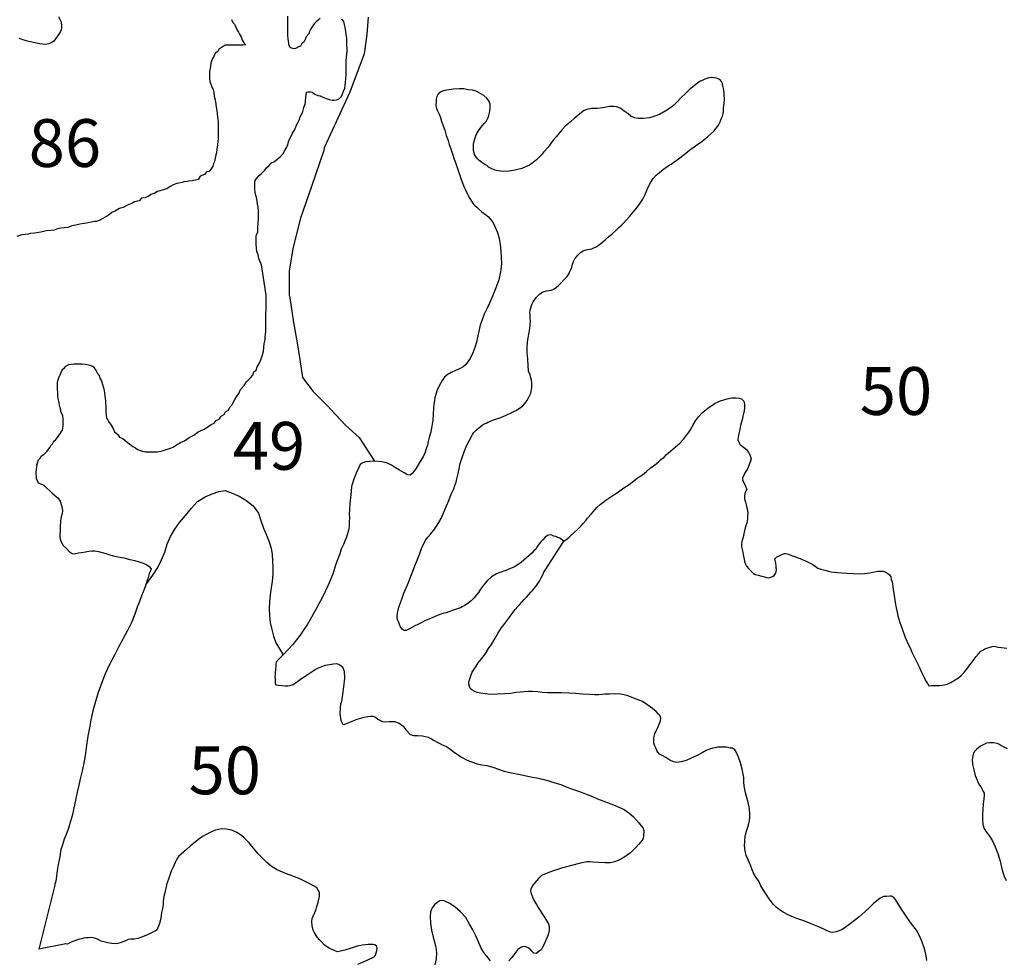
# Model space of a CAD drawing. Extents: x 171070 to 421828, y 8671582 to 8894218.
# Drawn here: x 216646 to 247549, y 8815838 to 8845356 of the extents above; entities that cross this region are included whole.
import ezdxf

# ---------------------------------------------------------------- set-up
doc = ezdxf.new("R2010")
doc.units = 0

msp = doc.modelspace()

# ---------------------------------------------------------------- linework, layer by layer
at = {"layer": '0JAL_ZAE'}
for points in [[(217867.27, 8845454), (217932.83, 8845311), (217960.39, 8845193), (217962.31, 8845105), (217944.92, 8845042), (217915.34, 8844966), (217824.67, 8844826), (217715.28, 8844686), (217635.34, 8844628), (217561.09, 8844595), (217449.11, 8844573), (217273.77, 8844594), (217066.63, 8844639), (216852.98, 8844697), (216626.58, 8844766)], [(224381.78, 8836708), (224231.03, 8837659), (224193.34, 8837760), (224149.44, 8837860), (224130.42, 8837973), (224086.5, 8838079), (224073.72, 8838192), (224067.22, 8838293), (224066.95, 8838387), (224066.7, 8838481), (224072.69, 8838575), (224116.02, 8838694), (224121.89, 8838832), (224133.92, 8838989), (224139.86, 8839102), (224139.53, 8839228), (224139.17, 8839359), (224126.41, 8839472), (224107.44, 8839566), (224094.72, 8839660), (224075.69, 8839780), (224037.91, 8839917), (224031.3, 8840055), (224031, 8840168), (224030.77, 8840256), (224036.86, 8840306), (224086.53, 8840388), (224167.39, 8840464), (224223.36, 8840520), (224291.78, 8840583), (224341.53, 8840634), (224391.22, 8840709), (224472.09, 8840778), (224552.94, 8840860), (224640.11, 8840910), (224708.58, 8840954), (224776.98, 8841024), (224833, 8841068), (224913.8, 8841162), (224963.45, 8841250), (225025.52, 8841357), (225068.86, 8841470), (225081.19, 8841526), (225118.39, 8841608), (225168.02, 8841702), (225211.41, 8841797), (225273.52, 8841891), (225316.88, 8841998), (225360.22, 8842111), (225422.33, 8842205), (225453.23, 8842305), (225521.47, 8842437), (225564.67, 8842601), (225601.78, 8842720), (225620.36, 8842770), (225620.22, 8842820), (225626.23, 8842902), (225638.45, 8842996), (225644.47, 8843078), (225700.55, 8843097), (225769.13, 8843097), (225825.3, 8843078), (225912.75, 8843022), (226000.17, 8842978), (226081.27, 8842966), (226162.45, 8842922), (226262.33, 8842879), (226355.95, 8842847), (226449.53, 8842829), (226518.13, 8842829), (226599.17, 8842836), (226680.13, 8842880), (226736.09, 8842936), (226773.25, 8843031), (226810.44, 8843112), (226847.61, 8843206), (226859.84, 8843294), (226872.06, 8843388), (226884.22, 8843508), (226890.11, 8843633), (226889.83, 8843740), (226895.64, 8843897), (226895.19, 8844066), (226907.36, 8844179), (226913.33, 8844279), (226919.25, 8844392), (226919.06, 8844461), (226918.8, 8844562), (226918.52, 8844668), (226911.98, 8844775), (226892.95, 8844900), (226873.83, 8845057), (226836, 8845208), (226823.28, 8845302), (226760.72, 8845377)], [(226080.98, 8845394), (226024.98, 8845350), (225944.13, 8845274), (225888.14, 8845224), (225788.8, 8845067), (225732.94, 8844966), (225720.61, 8844916), (225639.81, 8844815), (225602.63, 8844734), (225559.17, 8844652), (225503.19, 8844608), (225459.75, 8844526), (225397.44, 8844507), (225304.06, 8844451), (225247.95, 8844444), (225160.58, 8844475), (225116.78, 8844525), (225097.95, 8844576), (225091.58, 8844626), (225078.97, 8844676), (225072.5, 8844764), (225066.03, 8844851), (225065.77, 8844952), (225065.39, 8845090), (225065.06, 8845215), (225064.7, 8845347), (225064.39, 8845466)], [(227579.77, 8845440), (227541.58, 8844895), (227460.45, 8844280), (227011.14, 8843080), (226205.69, 8841336), (226194.03, 8841255), (225806.44, 8840118), (225461.03, 8839125), (225226.94, 8838221), (225103.48, 8837474), (225104.89, 8836711), (225124.47, 8836624), (225244.36, 8835855), (225356.77, 8835212), (225436.77, 8834694), (225523.42, 8834131), (225858.28, 8833685), (226286.41, 8833264), (226872.53, 8832627), (227300.27, 8832244), (227781.3, 8831502)], [(223293.73, 8845361), (223337.63, 8845267), (223387.66, 8845217), (223431.56, 8845123), (223475.47, 8845029), (223513.06, 8844960), (223544.39, 8844904), (223600.75, 8844816), (223632.19, 8844716), (223663.5, 8844666), (223694.83, 8844616), (223738.59, 8844565), (223651.31, 8844559), (223557.78, 8844559), (223458.02, 8844558), (223345.77, 8844558), (223283.42, 8844558), (223189.89, 8844558), (223096.34, 8844557), (223002.98, 8844494), (222909.59, 8844438), (222859.94, 8844356), (222779, 8844306), (222741.86, 8844205), (222698.41, 8844136), (222648.86, 8844004), (222636.72, 8843885), (222599.72, 8843728), (222599.95, 8843640), (222600.28, 8843521), (222613.05, 8843408), (222650.73, 8843308), (222669.58, 8843258), (222713.45, 8843170), (222738.66, 8843076), (222751.45, 8842957), (222770.34, 8842888), (222789.33, 8842781), (222808.47, 8842618), (222846.41, 8842424), (222859.25, 8842286), (222872.05, 8842166), (222872.36, 8842047), (222872.66, 8841934), (222872.89, 8841853), (222873.23, 8841721), (222873.52, 8841621), (222867.45, 8841552), (222855.31, 8841426), (222836.97, 8841294), (222818.58, 8841175), (222800.03, 8841119), (222781.61, 8841012), (222763.17, 8840911), (222725.94, 8840842), (222707.45, 8840761), (222651.56, 8840679), (222595.66, 8840597), (222508.38, 8840584), (222446.23, 8840503), (222315.45, 8840446), (222247.14, 8840339), (222159.89, 8840320), (222060.19, 8840301), (221954.2, 8840288), (221898.13, 8840275), (221798.38, 8840263), (221742.3, 8840250), (221636.34, 8840231), (221574.03, 8840212), (221461.89, 8840174), (221387.19, 8840130), (221268.92, 8840048), (221119.38, 8840010), (220976.08, 8839965), (220888.91, 8839915), (220764.31, 8839871), (220695.88, 8839814), (220571.28, 8839770), (220471.55, 8839757), (220390.7, 8839675), (220247.38, 8839637), (220166.44, 8839593), (220048.08, 8839549), (219917.33, 8839473), (219780.27, 8839429), (219655.77, 8839353), (219537.39, 8839309), (219425.42, 8839208), (219325.77, 8839164), (219257.3, 8839120), (219157.67, 8839069), (219051.77, 8839025), (218989.44, 8839019), (218889.72, 8839000), (218796.23, 8838981), (218671.58, 8838961), (218534.44, 8838942), (218409.83, 8838904), (218278.92, 8838885), (218160.59, 8838835), (218048.36, 8838828), (217942.41, 8838809), (217836.45, 8838790), (217730.56, 8838746), (217618.33, 8838745), (217474.95, 8838726), (217312.92, 8838688), (217188.27, 8838669), (217107.23, 8838656), (216982.56, 8838643), (216914.02, 8838624), (216820.5, 8838618), (216714.53, 8838605), (216652.22, 8838586), (216558.78, 8838548)], [(233719.28, 8828987), (233596.34, 8829087), (233533.36, 8829110), (233470.39, 8829134), (233407.55, 8829151), (233344.56, 8829175), (233281.86, 8829186), (233207.34, 8829165), (233133.52, 8829113), (233060.2, 8829036), (232999.13, 8828972), (232956.66, 8828915), (232914.03, 8828864), (232877.92, 8828800), (232841.7, 8828743), (232786.72, 8828685), (232719.55, 8828615), (232640.02, 8828538), (232554.09, 8828467), (232468.17, 8828396), (232388.64, 8828319), (232290.11, 8828254), (232172.97, 8828182), (232049.17, 8828129), (231900.56, 8828069), (231751.81, 8828016), (231609.3, 8827962), (231454.97, 8827877), (231314.08, 8827749), (231204.69, 8827608), (231113.75, 8827481), (231047.13, 8827385), (230986.33, 8827309), (230907.19, 8827213), (230815.44, 8827123), (230717.17, 8827045), (230612.52, 8826974), (230532.3, 8826928), (230476.8, 8826896), (230358.98, 8826855), (230222.44, 8826814), (230117.11, 8826774), (230030.25, 8826747), (229955.72, 8826727), (229868.86, 8826700), (229775.89, 8826666), (229683.05, 8826626), (229534.44, 8826566), (229385.94, 8826500), (229250.08, 8826428), (229138.77, 8826375), (229052.19, 8826336), (228978.08, 8826296), (228885.66, 8826238), (228780.59, 8826185), (228718.02, 8826190), (228654.63, 8826232), (228603.19, 8826300), (228570.2, 8826381), (228544, 8826436), (228517.53, 8826505), (228497.44, 8826567), (228495.95, 8826636), (228506.25, 8826736), (228523.36, 8826812), (228540.33, 8826893), (228592.97, 8827057), (228652.28, 8827203), (228705.22, 8827355), (228782.16, 8827551), (228847.86, 8827690), (228924.67, 8827892), (229007.59, 8828101), (229048.84, 8828214), (229102.19, 8828347), (229161.36, 8828499), (229202.89, 8828600), (229232.06, 8828695), (229267.36, 8828796), (229327.34, 8828910), (229387.33, 8829024), (229460.22, 8829120), (229539.34, 8829216), (229642.91, 8829337), (229727.58, 8829464), (229806.31, 8829579), (229872.41, 8829700), (229937.95, 8829845), (229991.44, 8829972), (230044.77, 8830105), (230109.92, 8830269), (230193.11, 8830465), (230270.59, 8830636), (230305.75, 8830743), (230341.17, 8830838), (230363.69, 8830951), (230410.09, 8831115), (230444.31, 8831266), (230471.98, 8831430), (230530.36, 8831619), (230595.2, 8831796), (230672.44, 8831980), (230750.2, 8832138), (230822.27, 8832271), (230858.39, 8832335), (230900.59, 8832405), (230986.22, 8832488), (231059.8, 8832553), (231151.95, 8832624), (231219.67, 8832669), (231281.56, 8832696), (231343.31, 8832728), (231417.56, 8832761), (231516.66, 8832801), (231622.25, 8832829), (231746.3, 8832870), (231919.63, 8832943), (232092.69, 8833028), (232216.34, 8833087), (232327.22, 8833159), (232437.83, 8833243), (232505.16, 8833307), (232559.58, 8833390), (232619.84, 8833492), (232685.53, 8833631), (232719.33, 8833801), (232722.3, 8833951), (232713.75, 8834057), (232687.41, 8834119), (232666.64, 8834213), (232620.34, 8834331), (232604.19, 8834500), (232593.45, 8834706), (232576.48, 8834912), (232572.81, 8835081), (232588.28, 8835232), (232603.89, 8835376), (232631.56, 8835540), (232653.81, 8835666), (232669.83, 8835791), (232673.5, 8835910), (232671.73, 8835992), (232664.25, 8836048), (232663.03, 8836104), (232661.81, 8836161), (232672.66, 8836236), (232689.77, 8836312), (232713.11, 8836387), (232730.61, 8836444), (232760.47, 8836507), (232809.06, 8836571), (232851.41, 8836635), (232906.38, 8836693), (232973.83, 8836751), (233053.77, 8836809), (233109.56, 8836829), (233177.97, 8836843), (233258.86, 8836858), (233333.52, 8836872), (233395.41, 8836898), (233481.72, 8836950), (233555.3, 8837015), (233634.83, 8837092), (233720.2, 8837188), (233817.91, 8837290), (233878.58, 8837373), (233902.34, 8837430), (233938.3, 8837500), (233973.72, 8837595), (233996.78, 8837683), (234032.36, 8837772), (234074.42, 8837848), (234116.78, 8837911), (234165.48, 8837969), (234251.28, 8838046), (234331.34, 8838098), (234424.33, 8838132), (234530.06, 8838153), (234604.72, 8838167), (234666.61, 8838194), (234734.47, 8838233), (234814.69, 8838279), (234882.28, 8838330), (234949.72, 8838388), (235029.53, 8838453), (235127.67, 8838537), (235237.88, 8838639), (235354.34, 8838742), (235446.08, 8838832), (235519.64, 8838897), (235592.92, 8838974), (235684.55, 8839070), (235800.59, 8839191), (235904.16, 8839313), (236013.69, 8839447), (236116.7, 8839594), (236207.5, 8839727), (236267.36, 8839848), (236309.02, 8839943), (236338.45, 8840025), (236379.98, 8840126), (236452.06, 8840259), (236530.78, 8840374), (236622.25, 8840476), (236726.64, 8840560), (236800.2, 8840624), (236855.44, 8840670), (236923.17, 8840715), (236997, 8840767), (237089.44, 8840826), (237181.86, 8840884), (237280.27, 8840955), (237366.31, 8841020), (237458.47, 8841091), (237550.5, 8841168), (237679.44, 8841272), (237814.75, 8841369), (237925.52, 8841447), (238011.7, 8841505), (238122.31, 8841589), (238238.91, 8841686), (238343.27, 8841770), (238428.92, 8841853), (238501.8, 8841949), (238574.55, 8842051), (238628.58, 8842152), (238664.11, 8842241), (238699.69, 8842329), (238722.89, 8842411), (238734.14, 8842468), (238738.91, 8842537), (238737.81, 8842587), (238748.8, 8842656), (238759.38, 8842744), (238763.86, 8842826), (238762.23, 8842901), (238761.14, 8842951), (238760.06, 8843001), (238758.83, 8843057), (238744.58, 8843138), (238730.88, 8843194), (238716.61, 8843276), (238702.34, 8843357), (238676.16, 8843412), (238624.84, 8843474), (238567.98, 8843504), (238511.38, 8843521), (238442.42, 8843532), (238360.98, 8843543), (238280.08, 8843528), (238211.81, 8843508), (238149.78, 8843487), (238087.89, 8843461), (238013.66, 8843428), (237933.56, 8843376), (237810.59, 8843285), (237669.59, 8843163), (237534.94, 8843034), (237394.2, 8842900), (237272.05, 8842771), (237174.33, 8842669), (237069.95, 8842585), (236928.25, 8842494), (236724.52, 8842383), (236551.05, 8842316), (236414.38, 8842281), (236215.13, 8842251), (236058.91, 8842254), (235945.97, 8842276), (235832.36, 8842330), (235743.45, 8842397), (235654.56, 8842464), (235578.53, 8842512), (235508.63, 8842567), (235439.28, 8842596), (235382.41, 8842626), (235288.48, 8842637), (235232.28, 8842635), (235151.25, 8842627), (235057.88, 8842612), (234945.89, 8842591), (234771.34, 8842574), (234602.91, 8842564), (234447.36, 8842535), (234360.48, 8842508), (234231.69, 8842398), (234151.88, 8842334), (234059.72, 8842263), (233918.69, 8842140), (233765.33, 8842012), (233673.7, 8841915), (233582.5, 8841800), (233478.95, 8841679), (233393.86, 8841571), (233320.95, 8841475), (233217.55, 8841347), (233101.78, 8841213), (233010.44, 8841104), (232943.25, 8841034), (232869.95, 8840957), (232765.58, 8840873), (232642.34, 8840795), (232518.69, 8840736), (232401, 8840689), (232276.81, 8840655), (232146.25, 8840626), (232003.05, 8840604), (231840.84, 8840594), (231747.06, 8840598), (231678.11, 8840609), (231615.41, 8840620), (231533.69, 8840643), (231445.34, 8840685), (231363.08, 8840733), (231305.92, 8840776), (231248.92, 8840812), (231147.66, 8840872), (231071.25, 8840939), (231013.84, 8840994), (230962.25, 8841068), (230923.56, 8841123), (230909.84, 8841179), (230889.48, 8841254), (230887.86, 8841329), (230886.77, 8841379), (230891.38, 8841455), (230908.2, 8841543), (230931.55, 8841618), (230966.98, 8841713), (230996.7, 8841783), (231020.58, 8841833), (231123.72, 8841974), (231227.16, 8842101), (231281.98, 8842165), (231318.09, 8842229), (231360.16, 8842305), (231394.89, 8842431), (231416.75, 8842576), (231407.78, 8842701), (231367.88, 8842813), (231309.91, 8842893), (231214.36, 8842978), (231068.84, 8843062), (230967.88, 8843110), (230860.91, 8843145), (230723.13, 8843160), (230585.23, 8843182), (230441.36, 8843191), (230260.42, 8843181), (230111, 8843158), (229992.91, 8843131), (229881.06, 8843103), (229819.16, 8843076), (229770.73, 8843006), (229740.88, 8842943), (229717.52, 8842867), (229718.61, 8842817), (229713.73, 8842754), (229708.7, 8842698), (229709.8, 8842648), (229723.91, 8842573), (229750.11, 8842517), (229789.47, 8842430), (229822.05, 8842369), (229848.8, 8842288), (229888.7, 8842176), (229942.05, 8842021), (229988.75, 8841884), (230035.98, 8841722), (230089.48, 8841561), (230129.66, 8841436), (230182.61, 8841300), (230229.56, 8841151), (230283.2, 8840983), (230336.25, 8840840), (230376.45, 8840716), (230416.63, 8840592), (230456.67, 8840473), (230496.45, 8840368), (230543.02, 8840238), (230589.3, 8840120), (230635.31, 8840014), (230674.81, 8839921), (230720.42, 8839835), (230772.28, 8839748), (230824.27, 8839656), (230882.09, 8839582), (230933.27, 8839527), (230990.55, 8839478), (231054.47, 8839410), (231150.03, 8839325), (231264.19, 8839246), (231359.61, 8839167), (231442.95, 8839069), (231507.44, 8838977), (231572.86, 8838840), (231638.83, 8838679), (231692.88, 8838492), (231728.3, 8838299), (231751.39, 8838099), (231761.84, 8837905), (231766.45, 8837693), (231734.31, 8837448), (231683.55, 8837196), (231589.23, 8836937), (231482.42, 8836677), (231387.14, 8836462), (231303.55, 8836285), (231225.91, 8836120), (231166.73, 8835968), (231102.41, 8835767), (231033.61, 8835483), (230982.72, 8835238), (230930.2, 8835067), (230865.2, 8834897), (230781.58, 8834719), (230678.58, 8834573), (230629.84, 8834515), (230568.5, 8834464), (230444.98, 8834398), (230327.45, 8834345), (230191.31, 8834286), (230061.83, 8834207), (229982.02, 8834143), (229903.17, 8834034), (229813.05, 8833869), (229735.42, 8833705), (229706.64, 8833591), (229677.61, 8833490), (229660.64, 8833409), (229644.48, 8833289), (229634.73, 8833164), (229626.19, 8832982), (229611.67, 8832787), (229584.39, 8832605), (229550.88, 8832423), (229498.63, 8832240), (229470.13, 8832114), (229447.47, 8832007), (229406.34, 8831887), (229371.06, 8831786), (229305.5, 8831640), (229190.83, 8831456), (229076.27, 8831265), (228960.77, 8831118), (228905.67, 8831067), (228818.13, 8831071), (228716.88, 8831131), (228565.11, 8831215), (228438.61, 8831288), (228318.08, 8831372), (228185.45, 8831438), (228022.19, 8831478), (227781.3, 8831502)], [(217186.16, 8831388), (217238.55, 8831548), (217288.3, 8831599), (217331.73, 8831674), (217412.69, 8831718), (217499.75, 8831806), (217543.27, 8831856), (217592.95, 8831932), (217630.17, 8832001), (217673.69, 8832051), (217717.14, 8832127), (217785.61, 8832177), (217829.06, 8832246), (217909.84, 8832353), (217953.28, 8832429), (217990.56, 8832479), (218008.95, 8832598), (218014.94, 8832692), (218014.73, 8832767), (218014.53, 8832843), (218001.84, 8832924), (217983, 8832974), (217939.16, 8833050), (217932.78, 8833100), (217920.09, 8833175), (217894.95, 8833256), (217882.25, 8833338), (217869.66, 8833388), (217856.95, 8833470), (217844.27, 8833551), (217843.98, 8833658), (217837.47, 8833765), (217837.33, 8833815), (217837.13, 8833890), (217836.89, 8833978), (217842.98, 8834028), (217873.94, 8834116), (217892.5, 8834166), (217917.31, 8834216), (217948.31, 8834286), (217973.11, 8834336), (218004.16, 8834386), (218047.67, 8834436), (218097.42, 8834487), (218184.61, 8834531), (218265.63, 8834550), (218340.42, 8834556), (218427.72, 8834557), (218515.02, 8834557), (218602.31, 8834557), (218695.88, 8834551), (218764.5, 8834539), (218845.63, 8834514), (218908.05, 8834489), (218964.23, 8834464), (219014.34, 8834383), (219045.66, 8834333), (219083.27, 8834257), (219127.05, 8834207), (219171.03, 8834088), (219208.61, 8834026), (219246.33, 8833913), (219290.34, 8833775), (219303.16, 8833649), (219315.89, 8833549), (219328.55, 8833480), (219335.05, 8833380), (219341.42, 8833330), (219347.92, 8833229), (219348.09, 8833166), (219354.64, 8833047), (219361.16, 8832947), (219373.88, 8832853), (219411.45, 8832790), (219455.31, 8832715), (219499.11, 8832659), (219567.98, 8832552), (219618.22, 8832427), (219718.19, 8832352), (219774.56, 8832258), (219886.91, 8832214), (220024.41, 8832102), (220143.14, 8832008), (220193.14, 8831964), (220280.55, 8831921), (220343.05, 8831871), (220430.44, 8831833), (220542.75, 8831808), (220598.91, 8831796), (220698.69, 8831790), (220754.81, 8831790), (220860.81, 8831790), (220960.58, 8831797), (221085.23, 8831816), (221222.31, 8831854), (221353.14, 8831898), (221459.05, 8831936), (221571.08, 8832012), (221689.36, 8832088), (221820.16, 8832144), (221963.31, 8832245), (222106.55, 8832315), (222249.67, 8832422), (222411.61, 8832491), (222554.8, 8832579), (222654.36, 8832655), (222747.78, 8832699), (222816.16, 8832781), (222909.58, 8832825), (222965.47, 8832913), (223058.86, 8832963), (223108.53, 8833045), (223195.67, 8833102), (223239.06, 8833196), (223307.48, 8833259), (223350.92, 8833341), (223400.55, 8833435), (223450.22, 8833517), (223524.77, 8833624), (223580.55, 8833749), (223692.44, 8833881), (223760.73, 8833988), (223841.61, 8834064), (223891.33, 8834120), (223959.7, 8834202), (223996.84, 8834302), (224065.3, 8834359), (224102.42, 8834466), (224164.52, 8834566), (224214.06, 8834686), (224251.16, 8834811), (224294.44, 8834943), (224306.56, 8835075), (224318.75, 8835182), (224337.22, 8835269), (224349.52, 8835332), (224355.52, 8835420), (224361.63, 8835470), (224367.55, 8835583), (224373.52, 8835690), (224381.78, 8836708)], [(233719.28, 8828987), (233834.16, 8829067), (233889.39, 8829113), (233944.5, 8829164), (234036.25, 8829254), (234171.02, 8829376), (234256.66, 8829460), (234335.92, 8829549), (234427.41, 8829651), (234469.73, 8829715), (234579.41, 8829843), (234701.42, 8829977), (234768.48, 8830054), (234866.61, 8830138), (234946.28, 8830209), (235044.69, 8830280), (235167.92, 8830358), (235291.03, 8830442), (235445.08, 8830540), (235611.08, 8830663), (235771.08, 8830773), (235906.28, 8830877), (236041.59, 8830974), (236189.27, 8831078), (236318.2, 8831181), (236447, 8831290), (236557.77, 8831368), (236692.81, 8831478), (236772.48, 8831549), (236870.63, 8831632), (236950.16, 8831709), (237072.86, 8831813), (237232.19, 8831954), (237360.88, 8832070), (237476.91, 8832192), (237580.19, 8832326), (237641.11, 8832396), (237689.31, 8832479), (237779.56, 8832637), (237857.88, 8832771), (237955.2, 8832892), (238071.23, 8833014), (238193.8, 8833123), (238285.95, 8833194), (238365.89, 8833253), (238476.8, 8833324), (238637.63, 8833397), (238848.7, 8833458), (238997.98, 8833487), (239054.03, 8833494), (239135.34, 8833490), (239229.28, 8833480), (239304.73, 8833457), (239375.05, 8833383), (239395.81, 8833290), (239391.89, 8833183), (239381.72, 8833076), (239364.75, 8832994), (239347.64, 8832919), (239330.7, 8832837), (239301.66, 8832736), (239272.89, 8832623), (239244.52, 8832491), (239216.03, 8832365), (239193.48, 8832251), (239188.88, 8832176), (239202.59, 8832120), (239248.2, 8832033), (239318.25, 8831972), (239400.91, 8831906), (239464.42, 8831857), (239522.39, 8831777), (239561.61, 8831696), (239587.95, 8831634), (239601.8, 8831572), (239584.56, 8831503), (239554.97, 8831427), (239519.56, 8831332), (239477.75, 8831243), (239441.8, 8831174), (239399.45, 8831110), (239369.59, 8831047), (239333.63, 8830977), (239328.73, 8830914), (239354.95, 8830859), (239400.69, 8830766), (239439.92, 8830685), (239466.25, 8830623), (239436.25, 8830566), (239400.69, 8830478), (239389.83, 8830402), (239391.33, 8830333), (239405.03, 8830277), (239425.13, 8830215), (239451.89, 8830134), (239472.64, 8830041), (239493.02, 8829966), (239501.3, 8829872), (239490.86, 8829778), (239486.38, 8829697), (239475.25, 8829634), (239464.25, 8829565), (239446.88, 8829502), (239417.58, 8829413), (239389.34, 8829275), (239349.03, 8829117), (239314.56, 8828979), (239298.14, 8828872), (239305.63, 8828816), (239326.13, 8828735), (239340.52, 8828647), (239361.97, 8828523), (239382.86, 8828423), (239390.61, 8828354), (239423.72, 8828267), (239462.55, 8828206), (239532.98, 8828126), (239622.45, 8828034), (239680, 8827973), (239730.5, 8827949), (239818.58, 8827920), (239937.89, 8827891), (240019.59, 8827868), (240082.44, 8827851), (240132.67, 8827839), (240188.73, 8827847), (240269.2, 8827880), (240330.95, 8827913), (240373.19, 8827983), (240390.67, 8828040), (240395.84, 8828090), (240387.97, 8828165), (240386.88, 8828215), (240378.86, 8828296), (240365.17, 8828352), (240350.89, 8828433), (240399.63, 8828491), (240541.72, 8828563), (240640.69, 8828609), (240697, 8828604), (240772.47, 8828581), (240866.94, 8828546), (240974.03, 8828505), (241068.48, 8828469), (241137.59, 8828452), (241207.11, 8828416), (241314.33, 8828369), (241434.17, 8828315), (241535.3, 8828261), (241617.69, 8828207), (241693.97, 8828146), (241788.3, 8828117), (241914, 8828082), (242027.06, 8828054), (242115.02, 8828031), (242208.94, 8828020), (242315.34, 8828010), (242434.25, 8828001), (242596.98, 8827986), (242809.7, 8827972), (243009.75, 8827964), (243165.7, 8827974), (243327.63, 8827997), (243476.94, 8828026), (243582.67, 8828047), (243682.44, 8828055), (243745.02, 8828051), (243820.61, 8828021), (243890.23, 8827979), (243947.52, 8827930), (243986.33, 8827869), (244000.61, 8827787), (244027.06, 8827719), (244041.05, 8827651), (244055.3, 8827570), (244063.72, 8827470), (244084.91, 8827357), (244100.52, 8827214), (244128.75, 8827064), (244157.39, 8826896), (244185.22, 8826765), (244206.41, 8826652), (244240.08, 8826541), (244273.47, 8826441), (244306.59, 8826354), (244333.47, 8826267), (244366.59, 8826180), (244393.48, 8826093), (244426.73, 8826000), (244466.36, 8825901), (244518.91, 8825783), (244590.58, 8825647), (244649.75, 8825511), (244715.45, 8825362), (244793.64, 8825213), (244872.11, 8825052), (244944.05, 8824904), (244990.2, 8824792), (245029.3, 8824718), (245055.63, 8824656), (245094.59, 8824588), (245133.55, 8824520), (245184.98, 8824452), (245253.55, 8824460), (245353.44, 8824463), (245447.09, 8824465), (245515.77, 8824467), (245590.69, 8824468), (245659.09, 8824482), (245752.34, 8824503), (245869.88, 8824556), (246011.86, 8824635), (246116.5, 8824706), (246189.94, 8824777), (246275.58, 8824860), (246342.48, 8824943), (246409.53, 8825020), (246470.06, 8825109), (246524.78, 8825179), (246579.33, 8825256), (246652.06, 8825358), (246737.31, 8825460), (246810.59, 8825537), (246872.36, 8825570), (246933.97, 8825609), (247026.83, 8825649), (247107.58, 8825669), (247163.36, 8825689), (247219.55, 8825691), (247269.63, 8825686), (247351.34, 8825663), (247464, 8825653), (247545.3, 8825648), (247632.98, 8825638)], [(227781.3, 8831502), (227622.03, 8831494), (227503.69, 8831478), (227398.36, 8831438), (227336.88, 8831393), (227288.83, 8831304), (227211.61, 8831121), (227134.38, 8830937), (227087.14, 8830811), (227064.36, 8830710), (227049.16, 8830547), (227028.13, 8830365), (227007.36, 8830170), (226992.72, 8829982), (226989.33, 8829850), (226992.19, 8829719), (226988.53, 8829600), (226990.02, 8829531), (226985.41, 8829456), (226974.42, 8829386), (226957.73, 8829292), (226928.83, 8829185), (226898.97, 8829122), (226857.31, 8829027), (226804.09, 8828888), (226738.69, 8828736), (226691.88, 8828591), (226632.83, 8828433), (226562.13, 8828237), (226486.39, 8827984), (226391.39, 8827757), (226313.75, 8827592), (226242.23, 8827434), (226140.72, 8827218), (226032.55, 8827022), (225942.56, 8826850), (225846.34, 8826679), (225756.36, 8826508), (225672.06, 8826362), (225569.06, 8826215), (225454.11, 8826043), (225332.5, 8825890), (225216.86, 8825750), (225082.63, 8825602), (224912.27, 8825425)], [(217186.16, 8831388), (217155.91, 8831170), (217164.27, 8830958), (217221.67, 8830827), (217403.25, 8830748), (217683.08, 8830476)], [(220607.55, 8827626), (220828.13, 8827926), (220979.81, 8828170), (221100.13, 8828401), (221201.73, 8828651), (221272, 8828895), (221379.84, 8829139), (221512.69, 8829370), (221657.92, 8829576), (221847.08, 8829795), (222036.3, 8830026), (222225.39, 8830231), (222470.58, 8830387), (222690.38, 8830480), (222897.53, 8830554), (223098.16, 8830578), (223317.02, 8830502), (223535.78, 8830407), (223748.09, 8830281), (223978.95, 8830105), (224140.58, 8829872), (224214.47, 8829640), (224294.61, 8829402), (224393.67, 8829182), (224473.95, 8828969), (224541.75, 8828768), (224565.72, 8828568), (224583.38, 8828361), (224588.55, 8828160), (224593.66, 8827948), (224573.61, 8827722), (224534.92, 8827522), (224502.39, 8827303), (224482.42, 8827090), (224474.97, 8826871), (224486.28, 8826651), (224510.17, 8826438), (224559.09, 8826219), (224608.09, 8826012), (224682.09, 8825799), (224912.27, 8825425)], [(217683.08, 8830476), (217845.52, 8830353), (217916.5, 8830248), (217956.95, 8830111), (217983.97, 8830018), (217985.59, 8829943), (217974.89, 8829861), (217945.84, 8829760), (217923.86, 8829622), (217915.33, 8829440), (217912.08, 8829302), (217907.86, 8829208), (217909.48, 8829133), (217917.23, 8829064), (217950.5, 8828971), (218015.38, 8828860), (218111.34, 8828756), (218200.78, 8828664), (218289.56, 8828603), (218358.38, 8828599), (218495.34, 8828621), (218663.38, 8828650), (218818.92, 8828679), (218912.44, 8828687), (219006.22, 8828683), (219119.03, 8828667), (219238.45, 8828632), (219345.28, 8828604), (219439.75, 8828568), (219577.92, 8828534), (219734.83, 8828500), (219916.72, 8828467), (220105.13, 8828421), (220255.91, 8828381), (220400.33, 8828347), (220520.05, 8828300), (220639.91, 8828246), (220709.66, 8828198), (220767.5, 8828124), (220738.05, 8828042), (220714.42, 8827979), (220691.22, 8827897), (220673.72, 8827840), (220650.64, 8827752), (220607.55, 8827626)], [(245122.36, 8815833), (245100.39, 8815983), (245066.17, 8816120), (245025.7, 8816256), (244966.13, 8816412), (244899.89, 8816585), (244795.64, 8816783), (244635.05, 8816986), (244493.08, 8817196), (244344.7, 8817411), (244221.59, 8817615), (244131.31, 8817745), (244073.5, 8817818), (244010.39, 8817848), (243954.05, 8817853), (243854.3, 8817844), (243754.53, 8817836), (243655.72, 8817783), (243532.75, 8817693), (243434.63, 8817609), (243318.45, 8817494), (243171.45, 8817358), (242981.45, 8817191), (242674.42, 8816946), (242452.78, 8816796), (242273.08, 8816730), (242161.11, 8816708), (242098.39, 8816719), (241991.16, 8816767), (241858.69, 8816826), (241694.58, 8816904), (241486.64, 8816986), (241253.58, 8817075), (241001.8, 8817163), (240781.08, 8817258), (240610.47, 8817348), (240490.22, 8817420), (240388.41, 8817505), (240298.97, 8817597), (240228.38, 8817683), (240151, 8817794), (240073.5, 8817911), (239989.47, 8818041), (239911.69, 8818170), (239839.75, 8818319), (239762.25, 8818436), (239690.97, 8818553), (239632.06, 8818677), (239578.86, 8818826), (239512.88, 8818987), (239447.31, 8819130), (239412.97, 8819273), (239397.09, 8819429), (239400.08, 8819580), (239415.39, 8819737), (239461.94, 8819894), (239502.92, 8820021), (239531.7, 8820134), (239548.67, 8820216), (239564.81, 8820335), (239562.23, 8820454), (239539.14, 8820654), (239505.06, 8820785), (239464.08, 8820947), (239429.59, 8821096), (239394.98, 8821252), (239379.08, 8821408), (239369.19, 8821577), (239319.89, 8821833), (239271.83, 8822032), (239205.31, 8822218), (239146.13, 8822355), (239094.13, 8822447), (239018.13, 8822496), (238943.08, 8822500), (238886.61, 8822511), (238823.91, 8822522), (238767.58, 8822527), (238698.88, 8822526), (238642.7, 8822524), (238561.53, 8822522), (238474.39, 8822508), (238399.75, 8822493), (238300.39, 8822466), (238188.81, 8822426), (238065.44, 8822354), (237904.88, 8822269), (237725.72, 8822177), (237564.88, 8822104), (237403.36, 8822063), (237260.03, 8822047), (237165.83, 8822069), (237046.11, 8822117), (236925.58, 8822202), (236805.47, 8822268), (236723.33, 8822309), (236678.41, 8822365), (236645.83, 8822427), (236606.73, 8822501), (236573.61, 8822588), (236553.25, 8822662), (236545.52, 8822731), (236550.41, 8822794), (236561.52, 8822857), (236572.91, 8822907), (236584.31, 8822957), (236608.22, 8823008), (236631.95, 8823065), (236673.89, 8823148), (236721.67, 8823249), (236763.06, 8823356), (236773.77, 8823438), (236747.3, 8823506), (236696.13, 8823561), (236619.31, 8823647), (236511.14, 8823739), (236365.2, 8823842), (236194.05, 8823957), (235942, 8824057), (235715.17, 8824146), (235514.42, 8824185), (235307.98, 8824198), (235158.14, 8824195), (235014.67, 8824185), (234827.64, 8824168), (234690.14, 8824171), (234521.3, 8824180), (234308.59, 8824194), (234102, 8824214), (233876.97, 8824221), (233639.44, 8824228), (233402.05, 8824228), (233208.36, 8824230), (233045.63, 8824245), (232895.36, 8824260), (232739.02, 8824269), (232601.5, 8824272), (232464.28, 8824262), (232352.02, 8824253), (232221.19, 8824238), (232065.52, 8824215), (231872.22, 8824198), (231635.09, 8824186), (231422.81, 8824181), (231259.94, 8824202), (231122.17, 8824218), (231009.11, 8824247), (230908.27, 8824288), (230838.77, 8824324), (230787.86, 8824366), (230761.53, 8824429), (230747.41, 8824503), (230746.05, 8824566), (230774.95, 8824673), (230816.08, 8824793), (230851.64, 8824882), (230912.03, 8824977), (230972.56, 8825066), (231038.94, 8825174), (231142.34, 8825302), (231251.61, 8825449), (231360.31, 8825620), (231439.05, 8825735), (231493.33, 8825824), (231565.53, 8825951), (231649.95, 8826091), (231758.81, 8826256), (231874.17, 8826409), (231965.23, 8826530), (232074.36, 8826683), (232201.92, 8826849), (232281.19, 8826939), (232329.92, 8826996), (232403.08, 8827079), (232482.48, 8827163), (232555.77, 8827239), (232622.83, 8827316), (232690, 8827387), (232744.98, 8827444), (232781.34, 8827495), (232830.06, 8827553), (232866.45, 8827604), (232908.94, 8827661), (232957.39, 8827731), (232993.48, 8827795), (233023.33, 8827858), (233065.42, 8827934), (233101.09, 8828017), (233143.31, 8828086), (233719.28, 8828987)], [(220607.55, 8827626), (220562.3, 8827505), (220520.91, 8827398), (220473.53, 8827278), (220407.69, 8827096)], [(220407.69, 8827096), (220337.69, 8826917), (220261.27, 8826696), (220166.56, 8826456), (220034.89, 8826190), (219896.73, 8825936), (219758.58, 8825682), (219620.81, 8825410), (219464.59, 8825124), (219333.63, 8824827), (219215.16, 8824529), (219108.88, 8824245), (219021.48, 8823955), (218946.45, 8823671), (218877.64, 8823388), (218833.28, 8823130), (218788.89, 8822872), (218738.81, 8822589), (218713.03, 8822338), (218668.67, 8822080), (218617.91, 8821828), (218554.69, 8821576), (218503.78, 8821331), (218452.36, 8821110), (218401.45, 8820865), (218344.33, 8820619), (218298.88, 8820412), (218264.55, 8820267), (218229.23, 8820166), (218194.11, 8820058), (218153.39, 8819920), (218106.3, 8819787), (218047.13, 8819635), (217994.73, 8819459), (217941.94, 8819301), (217919.28, 8819194), (217914.13, 8819144), (217902.73, 8819093), (217879.92, 8818992), (217851.83, 8818848), (217818.47, 8818659), (217797.42, 8818477), (217775.72, 8818326), (217752.92, 8818225), (217741.92, 8818156), (217243.36, 8816189)], [(224912.27, 8825425), (224777.11, 8825288), (224697.98, 8825192), (224686.72, 8825136), (224681.83, 8825073), (224671.8, 8824960), (224661.63, 8824853), (224662.7, 8824803), (224657.69, 8824747), (224659.31, 8824672), (224660.67, 8824609), (224668.42, 8824540), (224682.13, 8824484), (224757.31, 8824473), (224876.36, 8824458), (224982.64, 8824454), (225076.3, 8824456), (225163.3, 8824477), (225231.58, 8824497), (225329.98, 8824569), (225526.92, 8824705), (225699.44, 8824815), (225822.53, 8824900), (225921.06, 8824965), (226019.88, 8825017), (226125.06, 8825063), (226242.88, 8825104), (226367.34, 8825126), (226491.8, 8825147), (226604.06, 8825156), (226698.66, 8825115), (226781.31, 8825048), (226834.27, 8824911), (226845.27, 8824692), (226813.66, 8824422), (226774.98, 8824190), (226753.53, 8824026), (226730.75, 8823925), (226719.34, 8823875), (226703.06, 8823762), (226694.66, 8823574), (226730.5, 8823362), (226783.02, 8823244), (226833.25, 8823233), (226981.61, 8823305), (227241.8, 8823405), (227459.09, 8823467), (227571.08, 8823488), (227651.97, 8823503), (227733.27, 8823498), (227815.13, 8823469), (227891.39, 8823408), (227967.27, 8823366), (228036.63, 8823337), (228118.08, 8823326), (228242.95, 8823329), (228411.66, 8823327), (228556.36, 8823280), (228677.02, 8823189), (228779.78, 8823060), (228901.39, 8822925), (229014.59, 8822890), (229139.47, 8822893), (229289.58, 8822884), (229465.36, 8822844), (229566.63, 8822784), (229655.13, 8822736), (229724.77, 8822694), (229806.88, 8822652), (229907.86, 8822604), (230021.33, 8822557), (230135.34, 8822485), (230256.02, 8822393), (230383.06, 8822296), (230535.09, 8822200), (230693.09, 8822116), (230856.91, 8822051), (231001.61, 8822004), (231152.13, 8821976), (231308.89, 8821949), (231491.06, 8821903), (231673.61, 8821839), (231856.17, 8821774), (232025.84, 8821728), (232182.61, 8821700), (232351.88, 8821673), (232540.27, 8821627), (232741.02, 8821588), (232929.14, 8821555), (233092.56, 8821509), (233249.61, 8821469), (233444.52, 8821411), (233633.19, 8821353), (233778.14, 8821294), (233904.23, 8821240), (234023.97, 8821193), (234149.8, 8821152), (234294.61, 8821099), (234458.31, 8821040), (234622.14, 8820975), (234786.09, 8820904), (234949.94, 8820839), (235113.61, 8820781), (235283.7, 8820716), (235453.91, 8820645), (235618.02, 8820567), (235763.92, 8820464), (235897.5, 8820354), (235999.69, 8820250), (236083.05, 8820152), (236153.91, 8820054), (236211.59, 8819986), (236232.5, 8819886), (236223.41, 8819730), (236206.58, 8819642), (236139.67, 8819559), (236072.89, 8819469), (235987.52, 8819373), (235816.11, 8819213), (235606.94, 8819064), (235427.78, 8818972), (235310.09, 8818925), (235185.78, 8818897), (235010.97, 8818893), (234810.75, 8818907), (234635.53, 8818922), (234535.5, 8818925), (234448.08, 8818923), (234248.95, 8818887), (233969.48, 8818812), (233646.45, 8818729), (233336.31, 8818628), (233144.27, 8818554), (233020.63, 8818495), (232928.88, 8818405), (232867.92, 8818335), (232794.91, 8818245), (232734.23, 8818162), (232686.2, 8818073), (232681.17, 8818017), (232688.64, 8817961), (232715.38, 8817880), (232754.63, 8817800), (232794.11, 8817707), (232865.38, 8817589), (232923.75, 8817490), (232981.84, 8817404), (233046.59, 8817299), (233124.38, 8817169), (233195.36, 8817065), (233240.98, 8816978), (233261.88, 8816878), (233264.19, 8816772), (233241.25, 8816677), (233211.94, 8816589), (233158.2, 8816475), (233104.72, 8816349), (233044.73, 8816234), (233008.78, 8816165), (232953.39, 8816126), (232854.98, 8816055), (232779.78, 8816065), (232728.77, 8816114), (232664.7, 8816188), (232607.55, 8816230), (232531.94, 8816260), (232444.27, 8816270), (232370.02, 8816237), (232283.95, 8816172), (232186.64, 8816051), (232077.13, 8815917), (231998, 8815821)], [(247645.48, 8822475), (247519.25, 8822535), (247436.98, 8822583), (247373.73, 8822619), (247323.23, 8822643), (247210.31, 8822665), (247085.44, 8822663), (246992.05, 8822648), (246905.33, 8822614), (246800.41, 8822556), (246689.94, 8822465), (246616.5, 8822395), (246586.38, 8822344), (246563.02, 8822268), (246541.05, 8822130), (246550.55, 8821980), (246591.55, 8821818), (246639.19, 8821637), (246692.28, 8821494), (246731.64, 8821408), (246770.73, 8821334), (246809.42, 8821278), (246854.75, 8821204), (246887.47, 8821136), (246913.66, 8821080), (246921.13, 8821024), (246911.23, 8820905), (246889.78, 8820741), (246874.73, 8820572), (246865.64, 8820415), (246862.67, 8820265), (246872.58, 8820096), (246919.16, 8819965), (246990.27, 8819854), (247080.27, 8819738), (247177.33, 8819583), (247262.56, 8819397), (247342.13, 8819186), (247415.95, 8818950), (247471.08, 8818713), (247538.14, 8818502), (247610.38, 8818341)], [(227258.81, 8815721), (227556.06, 8815841), (227772.41, 8815946), (227814.89, 8816003), (227855.61, 8816142), (227866.45, 8816218), (227852.75, 8816274), (227795.47, 8816322), (227745.23, 8816334), (227682.67, 8816338), (227582.78, 8816336), (227408.36, 8816313), (227234.22, 8816278), (227054.25, 8816223), (226855.81, 8816156), (226712.89, 8816121), (226619.5, 8816107), (226518.78, 8816142), (226354.69, 8816219), (226215.28, 8816310), (226125.84, 8816402), (226042.77, 8816487), (225991.45, 8816549), (225946.25, 8816617), (225894.53, 8816697), (225855.17, 8816784), (225820.97, 8816920), (225812, 8817046), (225822.3, 8817146), (225858.02, 8817228), (225905.64, 8817336), (225953.28, 8817443), (225976.48, 8817525), (226011.09, 8817658), (226050.86, 8817840), (226054.38, 8817966), (226015.28, 8818040), (225970.09, 8818108), (225912.92, 8818150), (225843.44, 8818186), (225748.58, 8818240), (225609.7, 8818306), (225458.09, 8818384), (225281.5, 8818461), (225098.94, 8818525), (224916.23, 8818596), (224708.03, 8818692), (224537.13, 8818794), (224403.44, 8818910), (224263.09, 8819044), (224128.98, 8819179), (224032.73, 8819295), (223936.36, 8819418), (223846.66, 8819523), (223763.58, 8819608), (223673.98, 8819707), (223578.69, 8819779), (223464.69, 8819852), (223300.86, 8819917), (223131.47, 8819950), (222981.33, 8819959), (222881.72, 8819945), (222788.61, 8819917), (222689.52, 8819877), (222584.33, 8819831), (222497.73, 8819791), (222380.47, 8819726), (222269.84, 8819642), (222202.27, 8819590), (222116.34, 8819519), (221999.75, 8819422), (221877.19, 8819313), (221711.61, 8819171), (221632.08, 8819094), (221577.66, 8819012), (221523.64, 8818910), (221458.09, 8818764), (221398.38, 8818638), (221345.7, 8818474), (221257.89, 8818202), (221200.77, 8817957), (221172.14, 8817837), (221161.28, 8817762), (221150.42, 8817686), (221146.08, 8817598), (221123.97, 8817466), (221101.7, 8817341), (221091.39, 8817240), (221080.95, 8817146), (221034.27, 8816994), (220980.94, 8816862), (220932.89, 8816773), (220846.44, 8816727), (220660.89, 8816641), (220574.28, 8816601), (220499.91, 8816575), (220357.39, 8816521), (220239.17, 8816500), (220120.41, 8816503), (220052, 8816489), (219946.81, 8816442), (219798.05, 8816389), (219723.53, 8816368), (219648.75, 8816360), (219523.73, 8816364), (219417.06, 8816386), (219329.09, 8816409), (219234.91, 8816432), (219184.55, 8816449), (219089.8, 8816497), (218995.33, 8816533), (218888.78, 8816549), (218807.61, 8816547), (218726.59, 8816539), (218651.8, 8816531), (218595.88, 8816517), (218521.23, 8816502), (218428.13, 8816475), (218341.38, 8816442), (218279.48, 8816415), (218223.84, 8816389), (218143.48, 8816349), (218093.41, 8816355), (217243.36, 8816189)], [(231423.31, 8815820), (231346.33, 8815912), (231217.8, 8816078), (231120.47, 8816245), (231041.73, 8816418), (230962.73, 8816604), (230871.11, 8816796), (230767.27, 8816976), (230644.16, 8817179), (230484.13, 8817357), (230318.39, 8817510), (230147.36, 8817618), (229989.5, 8817696), (229914.05, 8817719), (229833.14, 8817705), (229746.95, 8817647), (229661.03, 8817576), (229594.25, 8817486), (229540.92, 8817354), (229525.19, 8817215), (229536.05, 8817003), (229565.8, 8816784), (229620.64, 8816560), (229674.67, 8816373), (229702.63, 8816236), (229724.89, 8816074), (229716.48, 8815886), (229670.75, 8815691)]]:
    msp.add_lwpolyline(points, dxfattribs=at)

# ---------------------------------------------------------------- texts
at = {"layer": '1JAL_ZAE'}
for s, p in [('86', (216929.02, 8840735)), ('50', (243014.28, 8832954)), ('49', (223333.52, 8831233)), ('50', (221947.64, 8821048))]:
    msp.add_text(s, height=1500, dxfattribs=at).set_placement(p)

doc.saveas('drawing.dxf')
